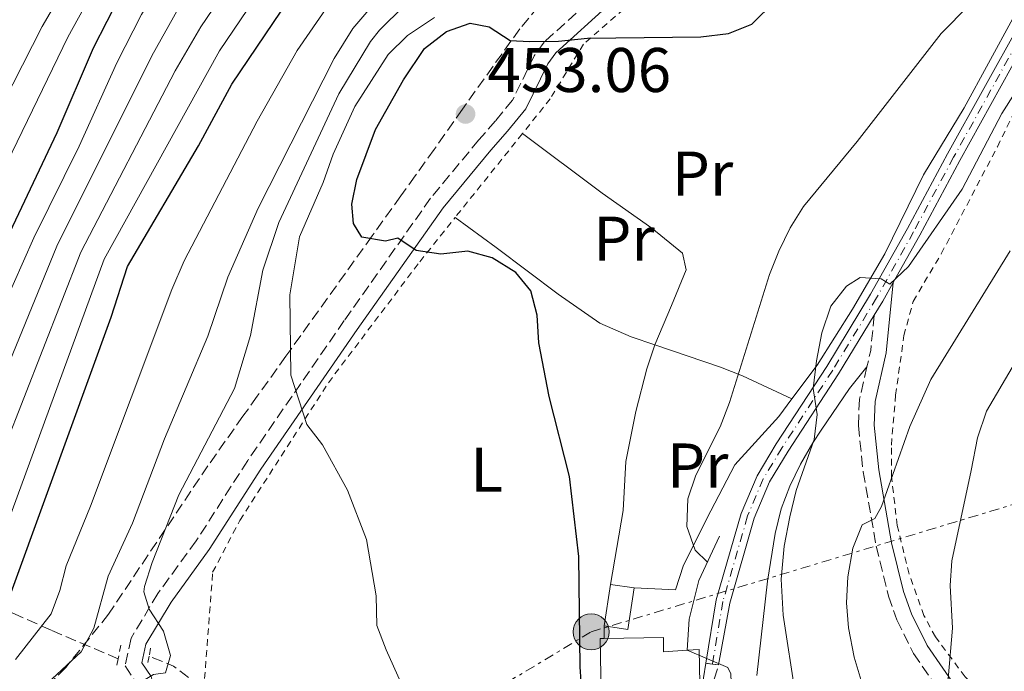
# Model space of a CAD drawing. Units: metres. Extents: x 599983 to 603408, y 4773120 to 4775484.
# Drawn here: x 600679 to 600836, y 4773710 to 4773814 of the extents above; entities that cross this region are included whole.
import ezdxf
from ezdxf.enums import TextEntityAlignment as Align

# ---------------------------------------------------------------- set-up
doc = ezdxf.new("R2010")
doc.units = ezdxf.units.M
doc.header["$MEASUREMENT"] = 0
for name, pattern in [('DGN Style 2', [1.7399219301090239, 1.043953158065414, -0.6959687720436097]), ('DGN Style 3', [2.435890702152634, 1.739921930109024, -0.6959687720436097]), ('DGN Style 4', [2.7856150101045474, 1.391937544087219, -0.6959687720436097, 0.001739921930109024, -0.6959687720436097]), ('DGN Style 5', [1.217945351076317, 0.5219765790327072, -0.6959687720436097]), ('DGN Style 7', [3.4798438602180486, 1.565929737098122, -0.6959687720436097, 0.5219765790327072, -0.6959687720436097])]:
    doc.linetypes.add(name, pattern=pattern)
for name, color, linetype, lineweight in [('Barranco lineal', 142, 'DGN Style 3', 13), ('Borda', 1, 'Continuous', 13), ('Camino', 7, 'DGN Style 3', 0), ('Cierre de vial', 7, 'DGN Style 5', 0), ('Cota de punto acotado terreno', 7, 'Continuous', 0), ('Curva de nivel directora', 30, 'Continuous', 30), ('Curva de nivel intermedia', 30, 'Continuous', 0), ('Edificio', 1, 'Continuous', 13), ('Eje pista sin pavimentar', 7, 'DGN Style 4', 0), ('Etiqueta de uso rústico', 92, 'Continuous', 0), ('Línea  de muro-pared o tapia', 1, 'Continuous', 13), ('Línea de cambio de uso (parcela vista)', 92, 'Continuous', 0), ('Línea de muro de contención', 1, 'Continuous', 13), ('Línea de pista sin pavimentar', 7, 'Continuous', 0), ('Línea eléctrica', 6, 'DGN Style 7', 0), ('Margen derecho', 7, 'Continuous', 0), ('Pista sin pavimentar', 9, 'Continuous', 0), ('Pontón-alcantarilla (pasos de agua)', 1, 'DGN Style 2', 0), ('Poste tendido eléctrico', 7, 'Continuous', 0), ('Punto acotado terreno (símbolo)', 7, 'Continuous', 0), ('Tela metálica o alambrada', 7, 'DGN Style 2', 0), ('Zona arbolada', 92, 'DGN Style 3', 0)]:
    doc.layers.add(name, color=color, linetype=linetype, lineweight=lineweight)
doc.styles.add('Style-Arial', font='arial.ttf')

# ---------------------------------------------------------------- blocks, each defined once
blk = doc.blocks.new('5PATER')
at = {"layer": 'Punto acotado terreno (símbolo)', "linetype": 'Continuous', "lineweight": 0}
h = blk.add_hatch(color=51, dxfattribs=at)
edge = h.paths.add_edge_path()
edge.add_ellipse((0, 0), major_axis=(-0.1095731443231308, -0.1110710700762829), ratio=0.9994222409660317, start_angle=0, end_angle=360)
blk = doc.blocks.new('5PELE')
at = {"layer": 'Pontón-alcantarilla (pasos de agua)', "linetype": 'Continuous', "lineweight": 0}
h = blk.add_hatch(color=9, dxfattribs=at)
edge = h.paths.add_edge_path()
edge.add_arc((-2.000000476837158e-05, 0), 0.2850000000000001, 0, 360)
at = {"layer": 'Pontón-alcantarilla (pasos de agua)', "color": 252, "linetype": 'Continuous', "lineweight": 0}
blk.add_circle((-2.000000476837158e-05, 0), 0.2850000000000001, dxfattribs=at)

msp = doc.modelspace()

# ---------------------------------------------------------------- linework, layer by layer
at = {"layer": 'Barranco lineal', "color": 142, "linetype": 'DGN Style 3', "lineweight": 13, "extrusion": (-0.3278127684155767, -0.2596628270240098, 0.9083578618174749), "elevation": -1436073.535597917, "flags": 128}
msp.add_lwpolyline([(-3369017.132877341, 3120347.021233011), (-3369020.001378336, 3120346.208212689), (-3369023.672572378, 3120343.960450623)], dxfattribs=at)
at = {"layer": 'Barranco lineal', "color": 142, "linetype": 'DGN Style 3', "lineweight": 13}
msp.add_polyline3d([(600694.9600000001, 4773712.33, 438.5800000000018), (600684.2999999998, 4773716.91, 431.2100000000065), (600678.5800000001, 4773719.41, 426.25), (600673.3399999999, 4773721.76, 420.6999999999971), (600658.3899999997, 4773728.600000001, 403.0399999999936), (600653.0099999999, 4773731, 397.6900000000023), (600641.6799999997, 4773736.279999999, 387.7400000000052), (600621.7999999998, 4773746.15, 370.6499999999942), (600612.4199999999, 4773750.560000001, 362.2799999999988), (600603.9600000001, 4773753.82, 354.3300000000018), (600581.4100000003, 4773761.189999999, 332.5500000000029), (600572.9800000006, 4773764.58, 324.75), (600564.5999999996, 4773768.930000001, 317.4600000000065), (600545.8700000001, 4773780.99, 302.8300000000018)], dxfattribs=at)
at = {"layer": 'Borda', "color": 1, "linetype": 'Continuous', "lineweight": 13}
msp.add_polyline3d([(600781.5700000003, 4773715.75, 457.3899999999995), (600781.6100000005, 4773713.470000001, 457.3899999999995), (600785.3600000005, 4773713.689999999, 455.3699999999953), (600787.2400000002, 4773713.810000001, 455.3699999999953), (600787.3600000005, 4773708.439999999, 455.2100000000065), (600781.7000000002, 4773708.369999999, 455.7100000000065), (600781.9600000001, 4773695.24, 457.3899999999995), (600774.3200000003, 4773695.09, 457.2599999999948), (600774.3600000005, 4773692.060000001, 451.4700000000012), (600771.9000000004, 4773692.029999999, 451.3800000000047), (600771.9100000003, 4773695.039999999, 451.4700000000012), (600771.5099999999, 4773715.560000001, 457.2200000000012), (600772.1500000004, 4773715.57, 457.2299999999959)], close=True, dxfattribs=at)
at = {"layer": 'Borda', "color": 23, "linetype": 'Continuous', "lineweight": 0}
for points in [[(600771.9000000004, 4773692.029999999, 451.3800000000047), (600771.9100000003, 4773695.039999999, 457.2200000000012), (600771.5099999999, 4773715.560000001, 457.2200000000012), (600772.1500000004, 4773715.57, 457.2299999999959)], [(600772.1500000004, 4773715.57, 457.2299999999959), (600781.5700000003, 4773715.75, 457.3899999999995), (600781.6100000005, 4773713.470000001, 455.3699999999953), (600785.3600000005, 4773713.689999999, 455.3699999999953)], [(600785.3600000005, 4773713.689999999, 455.3699999999953), (600787.2400000002, 4773713.810000001, 455.3699999999953), (600787.3600000005, 4773708.439999999, 455.2100000000065), (600781.7000000002, 4773708.369999999, 457.3899999999995), (600781.9600000001, 4773695.24, 457.3899999999995), (600774.3200000003, 4773695.09, 451.5500000000029), (600774.3600000005, 4773692.060000001, 451.4700000000012), (600771.9000000004, 4773692.029999999, 451.3800000000047)]]:
    msp.add_polyline3d(points, dxfattribs=at)
at = {"layer": 'Camino', "color": 7, "linetype": 'DGN Style 3', "lineweight": 0, "extrusion": (-0.4049303328418947, 0.1890585944624633, 0.8945883262173895), "elevation": 659644.9201062992, "flags": 128}
msp.add_lwpolyline([(-4579710.661529569, -1319450.218778282), (-4579705.350431958, -1319448.137734749), (-4579702.731666186, -1319447.511184008)], dxfattribs=at)
at = {"layer": 'Camino', "color": 7, "linetype": 'DGN Style 3', "lineweight": 0}
for points in [[(600771.3500000006, 4773818.26, 447.3000000000029), (600762.629999999, 4773810.37, 450.1999999999972), (600761.0500000009, 4773808.210000001, 450.8099999999979), (600757.6099999987, 4773801.150000002, 452.5599999999976), (600754.8999999975, 4773797.84, 452.9700000000012), (600752.2600000021, 4773794.830000001, 452.8200000000069), (600744.5799999976, 4773785.560000001, 451.0399999999937), (600730.8799999983, 4773766.100000001, 446.8500000000058), (600715.5300000014, 4773743.869999999, 443.8099999999978), (600707.3700000008, 4773731.11, 442.2899999999937), (600701.260000002, 4773722.720000002, 439.8800000000047), (600697.0100000007, 4773715.630000002, 439.6000000000058), (600696.0499999997, 4773711.199999999, 439.6000000000058), (600697.879999998, 4773708.480000001, 439.7700000000041), (600698.1099999984, 4773707.580000001, 439.9299999999931), (600697.7600000018, 4773707.060000002, 440.4400000000023), (600695.3000000009, 4773705.640000001, 440.4400000000023), (600689.1899999998, 4773704.220000001, 440.5399999999937), (600685.2800000005, 4773702.640000001, 440.6100000000007), (600666.3199999996, 4773687.67, 440.949999999997)], [(600813.9100000008, 4773758.76, 461.1900000000023), (600812.7199999995, 4773753.59, 461.7400000000054), (600812.5499999995, 4773749.430000001, 462.5500000000029), (600813.3099999973, 4773742.060000001, 463.8500000000058), (600815.3799999993, 4773730.27, 465.3800000000048), (600817.3399999995, 4773722.310000001, 466.9400000000024), (600818.6700000018, 4773718.510000001, 467.8300000000018), (600821.3200000003, 4773713.190000001, 469.2400000000052), (600826.4299999999, 4773705.770000001, 471.3300000000019), (600830.8599999979, 4773700.33, 472.8099999999976), (600834.7899999997, 4773696.430000002, 474.2400000000054)], [(600759.6600000006, 4773674.230000001, 445.429999999993), (600761.9499999996, 4773676.109999999, 445.429999999993), (600767.8900000006, 4773680.850000001, 446.6000000000058), (600771.1799999987, 4773683.160000001, 447.5899999999967), (600772.8399999993, 4773684.33, 448.1100000000006), (600782.8299999983, 4773689.000000002, 450.2899999999937), (600784.8500000011, 4773693.160000001, 450.7899999999936), (600786.8400000005, 4773698.390000002, 452.300000000003), (600788.2699999987, 4773704.42, 453.1399999999995), (600790.3399999985, 4773711.369999999, 454.979999999996)]]:
    msp.add_polyline3d(points, dxfattribs=at)
at = {"layer": 'Cierre de vial', "color": 7, "linetype": 'DGN Style 5', "lineweight": 0, "extrusion": (-0.1588704820928691, 0.01985881007222027, 0.9870996897892811), "elevation": -198.514347775621, "flags": 128}
msp.add_lwpolyline([(-4811367.051388061, 4063.557953864802), (-4811367.051388062, 4064.619744808297)], dxfattribs=at)
at = {"layer": 'Cierre de vial', "color": 7, "linetype": 'DGN Style 5', "lineweight": 0, "extrusion": (-0.1603280319590446, 0.01983439587722856, 0.9868644886246162), "elevation": -1190.848110963503, "flags": 128}
msp.add_lwpolyline([(-4811358.045243974, 10089.89946000837), (-4811358.045243974, 10090.8898639644)], dxfattribs=at)
at = {"layer": 'Curva de nivel directora', "color": 30, "linetype": 'Continuous', "lineweight": 30, "flags": 128}
for points, elevation in [([(600669.2499999999, 4773762.310000001), (600685.2800000005, 4773795.990000002), (600691.0099999993, 4773809.490000002), (600695.3599999989, 4773818.000000001), (600700.7300000001, 4773827.300000002), (600702.99, 4773830.600000001), (600709.159999999, 4773837.67), (600713.0599999994, 4773842.830000001), (600721.2899999993, 4773852.600000001), (600727.579999999, 4773858.830000001), (600736.6799999987, 4773868.830000001), (600743.7899999986, 4773874.590000001), (600760.5599999991, 4773885.460000001), (600772.6600000004, 4773890.810000001), (600784.4299999987, 4773898.430000001), (600795.77, 4773904.720000002), (600803.8300000001, 4773910.760000001)], 400), ([(600677.5099999988, 4773721.730000001), (600683.9299999982, 4773739.34), (600693.8599999992, 4773766.650000002), (600696.4400000008, 4773774.720000001), (600707.7199999995, 4773793.890000002), (600712.999999999, 4773803.710000001), (600726.1599999998, 4773823.210000001), (600729.1900000006, 4773826.760000001), (600732.0699999996, 4773829.53), (600739.2199999999, 4773835.33), (600750.0499999993, 4773844.82), (600753.3199999994, 4773847.279999999), (600760.51, 4773851.54), (600767.7000000007, 4773856.910000001), (600771.6199999988, 4773859.369999999), (600783.6100000006, 4773864.330000003), (600793.4499999998, 4773870.410000001), (600806.4400000008, 4773876.880000002), (600813.5300000008, 4773880.99), (600817.6799999992, 4773883.02), (600822.2799999992, 4773884.609999999), (600830.089999999, 4773889.33), (600836.419999999, 4773895.34)], 425), ([(600768.6900000008, 4773706.420000001), (600768.36, 4773711.070000002), (600768.1299999999, 4773728.600000001), (600766.659999999, 4773741.330000003), (600763.4200000003, 4773754.03), (600761.7799999996, 4773762.580000003), (600761.5000000002, 4773766.970000002), (600760.49, 4773770.830000003), (600758.1200000006, 4773773.730000001), (600754.3599999989, 4773776.100000001), (600750.4800000007, 4773777.130000001), (600746.2199999982, 4773776.660000001), (600742.2699999987, 4773777.270000001), (600739.3799999986, 4773779.210000002), (600737.4099999995, 4773778.750000001), (600733.6599999988, 4773779.360000002), (600732.3199999998, 4773781.54), (600732.0599999984, 4773784.609999999), (600732.8699999999, 4773788.53), (600735.8600000005, 4773796.480000001), (600740.2799999993, 4773804.380000002), (600743.6099999998, 4773809.359999999), (600747.0999999989, 4773812.039999999), (600750.8699999996, 4773813.390000002), (600753.9000000006, 4773812.790000001), (600757.2199999999, 4773810.630000002), (600760.2999999999, 4773810.45), (600764.9099999989, 4773810.510000001), (600769.52, 4773811.010000002), (600787.5299999989, 4773811.230000001), (600791.9199999988, 4773811.730000001), (600795.6499999993, 4773813.230000001), (600799.3300000007, 4773816.87)], 450)]:
    msp.add_lwpolyline(points, dxfattribs=dict(at, elevation=elevation))
at = {"layer": 'Curva de nivel intermedia', "color": 30, "linetype": 'Continuous', "lineweight": 0, "flags": 128}
for points, elevation in [([(600659.490000001, 4773766.929999999), (600682.8900000011, 4773812.849999999), (600690.2000000002, 4773825.390000001), (600695.4600000017, 4773833.470000001), (600709.5600000012, 4773850.09), (600715.3200000013, 4773856.48), (600723.0199999993, 4773863.71), (600732.0800000008, 4773872.880000001), (600739.9400000018, 4773879.509999999), (600756.6800000012, 4773891.399999999), (600767.8300000002, 4773897.619999998), (600782.6600000006, 4773907.619999998), (600793.2900000013, 4773914.300000002)], 390.0000000000002), ([(600664.3700000005, 4773764.619999998), (600686.9500000002, 4773811.17), (600691.7699999993, 4773819.970000001), (600699.2200000014, 4773832.039999997), (600715.4000000019, 4773851.249999999), (600718.0400000016, 4773854.26), (600725.3000000014, 4773861.27), (600734.3800000007, 4773870.859999998), (600741.8600000018, 4773877.05), (600758.6200000013, 4773888.429999999), (600769.7200000011, 4773893.91), (600781.8700000016, 4773901.920000001), (600792.8799999999, 4773908.390000001), (600799.3200000017, 4773913.119999999)], 395.0000000000002), ([(600673.280000002, 4773760.720000001), (600681.5600000012, 4773779.24), (600688.7300000016, 4773793.81), (600694.7300000008, 4773807.07), (600698.6700000014, 4773814.749999999), (600706.7800000008, 4773827.869999999), (600716.2900000014, 4773839.619999999), (600723.6400000007, 4773848.06), (600731.1100000007, 4773855.179999999), (600740.0100000012, 4773864.52), (600743.0199999998, 4773867.15), (600746.2899999998, 4773869.470000001), (600760.5400000013, 4773879.079999999), (600774.850000001, 4773885.519999999), (600786.9500000001, 4773893.179999999), (600797.9400000003, 4773899.140000001), (600806.5999999995, 4773905.210000001), (600814.4299999992, 4773909.980000001), (600819.2100000003, 4773913.49)], 405.0000000000002), ([(600676.9200000009, 4773746.01), (600688.9999999999, 4773776.980000001), (600704.0100000014, 4773805.789999999), (600708.0800000017, 4773812.8), (600717.940000001, 4773827.369999998), (600726.5300000008, 4773837.3), (600746.6600000008, 4773855.9), (600764.0900000008, 4773868.050000001), (600767.2000000001, 4773869.81), (600779.2300000018, 4773874.92), (600791.9900000002, 4773882.689999999), (600803.9200000018, 4773889.02), (600812.1400000005, 4773894.109999998), (600816.2300000008, 4773895.949999998), (600819.6999999998, 4773897.929999999), (600825.3800000016, 4773902.15), (600830.5300000015, 4773907.34), (600832.3100000008, 4773909.609999999), (600834.3, 4773913.060000001)], 415.0000000000002), ([(600672.7300000022, 4773747.470000001), (600685.2100000012, 4773777.949999998), (600700.2899999998, 4773808.210000001), (600704.5099999999, 4773815.689999999), (600710.5700000017, 4773825.149999999), (600718.8799999999, 4773835.659999998), (600726.5199999996, 4773844.069999999), (600734.64, 4773851.54), (600743.3400000016, 4773860.21), (600746.4500000007, 4773862.720000001), (600760.6500000008, 4773872.460000001), (600764.9800000003, 4773875.020000001), (600777.0400000014, 4773880.219999999), (600789.4700000013, 4773887.929999999), (600800.930000001, 4773894.08), (600809.370000001, 4773899.660000001), (600813.2100000011, 4773901.61), (600818.3499999997, 4773904.819999999), (600823.5199999998, 4773908.949999998), (600826.2900000013, 4773911.8)], 410), ([(600673.7300000014, 4773724.060000001), (600692.7200000014, 4773775.850000001), (600711.0600000012, 4773808.990000002), (600722.0500000014, 4773825.29), (600728.7200000013, 4773832.869999999), (600749.6900000017, 4773851.380000001), (600767.5500000007, 4773863.609999999), (600781.4200000003, 4773869.630000001), (600789.9699999997, 4773874.92), (600803.4400000012, 4773881.970000001), (600814.1200000008, 4773888.149999999), (600819.2500000006, 4773890.279999999), (600822.770000001, 4773892.180000001), (600826.0900000002, 4773894.429999998), (600829.2500000007, 4773897.059999999), (600834.7800000006, 4773902.849999998), (600839.0300000019, 4773909.06)], 420), ([(600678.6399999998, 4773712.240000002), (600684.3100000004, 4773719.470000001), (600685.7099999996, 4773723.199999998), (600686.6999999998, 4773727.099999998), (600690.5700000012, 4773736.619999998), (600703.4700000006, 4773771.070000002), (600705.4400000018, 4773775.590000001), (600717.0600000003, 4773797.819999999), (600723.3700000002, 4773809.050000001), (600730.4900000015, 4773819.390000001), (600736.1900000012, 4773825.660000001), (600748.5000000005, 4773836.430000001), (600755.6600000019, 4773842.189999999), (600774.4400000018, 4773854.640000001), (600779.0599999998, 4773857.069999999), (600785.0299999999, 4773859.600000001), (600795.8400000016, 4773865.539999999), (600815.3800000014, 4773874.059999999), (600827.3500000008, 4773878.319999999), (600830.3500000006, 4773879.759999999), (600833.7200000011, 4773881.929999999), (600842.2300000006, 4773890.349999999)], 430.0000000000001), ([(600661.7700000008, 4773693.269999999), (600682.1400000001, 4773706.999999999), (600689.0700000013, 4773713.460000001), (600691.1100000021, 4773717.21), (600693.3600000007, 4773725.48), (600697.2099999997, 4773733.899999999), (600702.2900000003, 4773747.329999999), (600709.2200000016, 4773763.619999999), (600712.3999999999, 4773773), (600717.1900000023, 4773783.999999999), (600729.2700000011, 4773807.75), (600732.2300000006, 4773812.520000001), (600737.5999999995, 4773818.819999998), (600741.7099999998, 4773823.07), (600751.7500000005, 4773832.259999999), (600766.9900000021, 4773843.71), (600782.8000000014, 4773853.25), (600786.4600000004, 4773854.859999998), (600794.5300000017, 4773859.159999999), (600803.5500000007, 4773862.850000001), (600817.2300000022, 4773867.140000002), (600829.8099999996, 4773870.349999999), (600835.0100000009, 4773872.850000001), (600838.1800000003, 4773875.279999999)], 435), ([(600788.5700000004, 4773727.710000001), (600786.6300000004, 4773729.609999998), (600785.2900000014, 4773733.380000001), (600785.4300000002, 4773737.76), (600786.7100000008, 4773741.550000001), (600790.5799999998, 4773749.230000001), (600792.1, 4773753.08), (600798.440000001, 4773773.42), (600799.9000000006, 4773777.140000001), (600801.7100000011, 4773780.869999997), (600803.8300000001, 4773784.259999999), (600812.3799999997, 4773794.599999999), (600825.6900000002, 4773811.730000001), (600839.1200000013, 4773825.350000001)], 455.0000000000002), ([(600666.7599999999, 4773690.449999998), (600685.8200000015, 4773703.32), (600689.6500000004, 4773704.739999999), (600694.0300000012, 4773705.899999999), (600700.5700000013, 4773709.82), (600702.4900000015, 4773710.12), (600703.2500000015, 4773712.86), (600702.1300000015, 4773716.710000001), (600699.8899999997, 4773720.25), (600699.0300000013, 4773722.99), (600699.160000001, 4773723.819999999), (600700.3400000011, 4773727.67), (600704.6000000014, 4773738.429999998), (600713.4600000016, 4773755.3), (600715.9900000019, 4773763.710000001), (600717.940000001, 4773774.12), (600720.4700000011, 4773781.71), (600730.0100000009, 4773802.16), (600735.0300000012, 4773810.449999998), (600736.4500000007, 4773812.279999998), (600740.3799999999, 4773816.140000001)], 440.0000000000001), ([(600745.2100000002, 4773814.310000001), (600740.9299999998, 4773811.439999999), (600737.8300000018, 4773808.380000001), (600732.5600000012, 4773800.130000001), (600729.1100000001, 4773792.58), (600727.5299999999, 4773788.060000001), (600723.7600000014, 4773779.42), (600722.2300000002, 4773770.219999999), (600722.38, 4773757.439999999), (600724.9200000014, 4773749.58), (600727.4100000014, 4773746.34), (600731.4000000012, 4773739.15), (600734.4299999999, 4773731.279999998), (600735.9299999997, 4773722.33), (600736.0300000003, 4773717.63), (600737.5500000002, 4773713.75), (600748.2200000009, 4773689.930000001)], 445), ([(600802.5500000014, 4773706.55), (600800.6200000005, 4773719.26), (600800.2699999994, 4773725.02), (600800.75, 4773730.240000002), (600801.6399999995, 4773734.890000001), (600802.6600000011, 4773739.11), (600805.530000001, 4773747.21), (600805.9800000002, 4773751.180000001), (600805.3800000013, 4773755.289999999), (600805.8799999997, 4773759.689999999), (600806.7200000001, 4773764.16), (600808.1900000009, 4773768.42), (600810.6699999997, 4773771.560000001), (600812.8500000013, 4773772.96), (600816.1500000004, 4773772.73), (600817.5300000017, 4773771.92), (600820.5200000001, 4773774.71), (600829.0400000006, 4773787.019999999), (600835.3300000004, 4773798.999999999), (600837.4699999995, 4773802.380000001)], 460), ([(600837.6700000007, 4773655.480000001), (600834.5300000003, 4773658.710000001), (600831.4400000012, 4773662.880000002), (600825.2300000018, 4773674.63), (600820.1800000004, 4773685.510000001), (600819.0000000002, 4773691.009999999), (600814.4500000017, 4773704.13), (600811.87, 4773712.619999998), (600810.9800000003, 4773717.270000001), (600810.6600000008, 4773721.26), (600810.8700000008, 4773725.38), (600811.650000001, 4773729.91), (600813.1500000008, 4773733.619999998), (600815.1600000003, 4773734.630000001), (600816.2400000021, 4773736.56), (600820.7500000005, 4773749.249999999), (600824.0700000018, 4773756.73), (600836.6800000005, 4773777.180000001)], 465.0000000000001), ([(600835.7400000017, 4773667.709999999), (600833.3099999998, 4773670.890000001), (600830.7100000003, 4773675.42), (600827.1699999998, 4773684.009999998), (600825.9600000005, 4773687.819999999), (600824.7400000001, 4773696.869999999), (600823.0000000012, 4773704.440000001), (600825.1600000004, 4773707.86), (600826.8200000012, 4773709.13), (600827.5099999995, 4773717.220000001), (600827.1200000006, 4773723.970000001), (600827.3799999999, 4773727.930000001), (600830.4900000013, 4773742.25), (600831.4800000016, 4773747.470000001), (600832.8899999997, 4773751.689999999), (600837.0100000014, 4773758.67)], 470), ([(600846.0000000012, 4773618.73), (600826.1399999994, 4773639.79), (600823.1399999998, 4773642.430000001), (600817.5099999993, 4773649.01), (600811.1300000001, 4773654.699999998), (600808.8900000005, 4773658.009999999), (600806.6599999998, 4773662.01), (600796.1800000012, 4773685.819999998), (600795.550000001, 4773692.130000001), (600792.4800000021, 4773704.539999999), (600792.3099999999, 4773709.939999999), (600791.8099999992, 4773710.96), (600785.3600000007, 4773713.689999999)], 455.0000000000001)]:
    msp.add_lwpolyline(points, dxfattribs=dict(at, elevation=elevation))
at = {"layer": 'Edificio', "color": 51, "linetype": 'Continuous', "lineweight": 13, "extrusion": (-0.01147969700799473, -0.07553640631260533, 0.9970769618630156), "elevation": -367034.7866866709, "flags": 128}
msp.add_lwpolyline([(-123301.0146069831, 4795767.851759033), (-123301.0146069829, 4795774.526824576)], dxfattribs=at)
at = {"layer": 'Edificio', "color": 51, "linetype": 'Continuous', "lineweight": 13, "extrusion": (-0.2130502278250252, 0.03207207730863747, 0.9765147117585141), "elevation": 25550.94177633214, "flags": 128}
msp.add_lwpolyline([(-4809967.72055825, -113704.2811100223), (-4809967.72055825, -113700.4287211532)], dxfattribs=at)
at = {"layer": 'Edificio', "color": 51, "linetype": 'Continuous', "lineweight": 13, "extrusion": (-0.2252458858057352, -0.04008284513095992, 0.9734770960088364), "elevation": -326224.9632154901, "flags": 128}
msp.add_lwpolyline([(-4594632.906222401, 1390070.444748288), (-4594626.601442289, 1390068.259285467), (-4594627.806273554, 1390064.587707929)], dxfattribs=at)
at = {"layer": 'Edificio', "color": 1, "linetype": 'Continuous', "lineweight": 13}
msp.add_polyline3d([(600776.9100000003, 4773723.600000001, 454.0299999999989), (600775.9199999999, 4773717.02, 453.5299999999989), (600772.1900000004, 4773717.58, 452.6900000000023), (600773.1900000004, 4773724.16, 453.1999999999971)], close=True, dxfattribs=at)
at = {"layer": 'Eje pista sin pavimentar', "color": 7, "linetype": 'DGN Style 4', "lineweight": 0}
msp.add_polyline3d([(600839.2100000007, 4773812.850000001, 456.729999999996), (600827.6799999995, 4773792.07, 459.3200000000071), (600821.329999997, 4773780.230000001, 459.9600000000065), (600815.4499999986, 4773769.730000002, 460.0800000000018), (600808.4699999981, 4773758.220000001, 459.580000000002), (600800.4400000015, 4773745.910000003, 458.9100000000035), (600797.4499999986, 4773740.949999999, 458.1100000000007), (600794.9600000009, 4773735.050000001, 457.3500000000058), (600791.0300000014, 4773721.460000001, 456.050000000003), (600789.3700000007, 4773711.49, 454.8200000000071)], dxfattribs=at)
at = {"layer": 'Línea  de muro-pared o tapia', "color": 1, "linetype": 'Continuous', "lineweight": 13}
for points in [[(600850.8700000001, 4773857.99, 446.0200000000041), (600858.4199999999, 4773854.869999999, 450.5500000000029), (600860.4500000002, 4773853.82, 451.5500000000029), (600856.3799999999, 4773846.66, 452.5599999999977), (600850.4400000004, 4773839.210000001, 453.2299999999959), (600845.4400000004, 4773831.51, 454.3999999999942), (600840.9900000002, 4773822.600000001, 456.25), (600837.0700000003, 4773814.109999999, 457.0800000000018), (600829.3399999999, 4773799.930000001, 458.429999999993), (600822.9000000004, 4773789.25, 459.6000000000058), (600816.7599999999, 4773776.710000001, 459.929999999993), (600811.6399999997, 4773767.930000001, 459.6000000000058), (600805.9800000006, 4773759.01, 459.429999999993), (600801.9800000006, 4773753.65, 458.9900000000052)], [(600801.9800000006, 4773753.65, 458.9900000000052), (600799.9199999999, 4773750.880000001, 458.7599999999948), (600792.9100000003, 4773743.15, 457.9199999999983), (600789.1100000005, 4773735.859999999, 456.25), (600784.79, 4773727.230000001, 455.070000000007), (600783.5, 4773723.32, 454.570000000007), (600776.9100000003, 4773723.600000001, 453.5599999999977)]]:
    msp.add_polyline3d(points, dxfattribs=at)
at = {"layer": 'Línea de cambio de uso (parcela vista)', "color": 92, "linetype": 'Continuous', "lineweight": 0, "extrusion": (-0.004068823103120517, -0.2044583609318059, 0.9788668057113975), "elevation": -978029.5073158321, "flags": 128}
msp.add_lwpolyline([(505672.7143535761, 4683701.565001142), (505672.7143535761, 4683699.511199788)], dxfattribs=at)
at = {"layer": 'Línea de cambio de uso (parcela vista)', "color": 92, "linetype": 'Continuous', "lineweight": 0}
for points in [[(600759.1699999999, 4773795.82, 451.5200000000041), (600771.8700000001, 4773786.34, 450.7100000000065), (600779.7400000002, 4773780.800000001, 451.179999999993), (600784.6100000005, 4773776.83, 452.1900000000023), (600785.1799999997, 4773774.16, 452.5200000000041), (600782.8399999999, 4773768.5, 452.5200000000041), (600780.2199999997, 4773762.25, 451.8500000000058)], [(600780.2199999997, 4773762.25, 452.1900000000023), (600776.4699999997, 4773763.52, 451.4100000000035), (600771.4900000002, 4773765.710000001, 450.6999999999971), (600764.8600000005, 4773770.33, 450.1900000000023), (600755.0099999999, 4773777.730000001, 450.5099999999948), (600748.4800000006, 4773782.480000001, 450.179999999993)], [(600780.2199999997, 4773762.25, 451.8500000000058), (600778.9500000002, 4773758.460000001, 451.6000000000058), (600777.1699999999, 4773751.630000001, 451.5899999999965), (600775.6200000001, 4773743.689999999, 451.8500000000058), (600775.1799999997, 4773735.9, 451.8500000000058), (600773.1900000004, 4773724.16, 451.5200000000041)], [(600801.9800000006, 4773753.65, 458.8899999999995), (600794.1600000003, 4773757.300000001, 455.5399999999936), (600790.6200000001, 4773758.710000001, 454.3500000000058), (600780.2199999997, 4773762.25, 452.1900000000023)], [(600796.4000000004, 4773709.699999999, 457.8699999999953), (600798.0999999996, 4773724.67, 458.7100000000065), (600799.3399999999, 4773732.26, 458.8699999999953), (600800.29, 4773736.17, 458.8699999999953), (600801.6500000004, 4773739.800000001, 458.8699999999953), (600803.3799999999, 4773743.300000001, 459.6100000000006), (600805.3200000003, 4773746.66, 460.8099999999977), (600806.6399999997, 4773748.710000001, 461.2200000000012), (600811.1500000004, 4773755.32, 460.820000000007), (600813.9100000003, 4773758.76, 461.1900000000023)]]:
    msp.add_polyline3d(points, dxfattribs=at)
at = {"layer": 'Línea de muro de contención', "color": 1, "linetype": 'Continuous', "lineweight": 13, "extrusion": (-0.06689778194373099, -0.06396540612117284, 0.9957073433448016), "elevation": -345090.4568056401, "flags": 128}
msp.add_lwpolyline([(-3035111.529883768, 3717321.022436196), (-3035108.708985708, 3717313.783690855), (-3035105.299314682, 3717308.36964964), (-3035101.964116992, 3717304.708248934)], dxfattribs=at)
at = {"layer": 'Línea de pista sin pavimentar', "color": 7, "linetype": 'Continuous', "lineweight": 0, "extrusion": (-0.707184919445274, 0.4024883532194631, 0.5812853131052479), "elevation": 1496765.629147632, "flags": 128}
msp.add_lwpolyline([(-4446064.613186446, -1068683.824289619), (-4446061.219554068, -1068683.787420986), (-4446058.636029982, -1068683.91031643)], dxfattribs=at)
at = {"layer": 'Línea de pista sin pavimentar', "color": 7, "linetype": 'Continuous', "lineweight": 0}
for points in [[(600981.7899999984, 4773924.910000003, 455.3600000000006), (600978.0699999991, 4773909.42, 453.7100000000065), (600976.8199999996, 4773905.630000001, 453.449999999997), (600974.8099999981, 4773901.67, 453.2100000000065), (600972.9599999995, 4773899.400000001, 453.0899999999967), (600969.079999997, 4773896.609999999, 452.8600000000007), (600964.7899999977, 4773894.960000004, 452.5399999999936), (600961.9400000002, 4773894.760000002, 452.3699999999955), (600925.6999999988, 4773900.07, 450.3300000000018), (600917.9499999996, 4773899.980000001, 450.1900000000023), (600912.3099999978, 4773899.470000001, 449.8899999999995), (600908.1000000013, 4773898.74, 449.6699999999983), (600904.6400000012, 4773897.670000002, 449.5000000000001), (600900.6999999983, 4773895.480000001, 449.3200000000069), (600897.7999999993, 4773893.190000001, 449.1900000000024), (600895.2199999976, 4773890.500000001, 449.1900000000024), (600870.6799999998, 4773860.600000001, 450.5599999999977), (600863.6900000004, 4773851.01, 451.3600000000007), (600847.2899999986, 4773826.440000001, 454.8399999999967), (600840.1799999987, 4773812.33, 456.729999999996), (600828.6499999972, 4773791.540000001, 459.3200000000071), (600822.2999999993, 4773779.700000001, 459.9600000000065), (600818.0700000004, 4773772.140000002, 460.0500000000029)], [(600788.3299999969, 4773711.619999999, 454.6499999999942), (600789.9499999996, 4773721.7, 456.050000000003), (600793.9100000003, 4773735.42, 457.3500000000058), (600796.4699999974, 4773741.45, 458.1100000000007), (600799.5100000016, 4773746.500000002, 458.9100000000035), (600807.5300000014, 4773758.800000002, 459.580000000002), (600814.4999999986, 4773770.290000001, 460.0800000000018), (600820.3599999992, 4773780.760000001, 459.9600000000065), (600826.7099999995, 4773792.600000001, 459.3200000000071), (600838.2299999995, 4773813.36, 456.729999999996), (600845.3700000008, 4773827.550000002, 454.8399999999967), (600861.8799999978, 4773852.279999999, 451.3600000000007), (600868.9299999997, 4773861.949999999, 450.5599999999977), (600893.5599999991, 4773891.970000002, 449.1900000000024), (600896.3099999984, 4773894.830000001, 449.1900000000024), (600899.4800000001, 4773897.330000003, 449.3200000000069), (600903.7699999994, 4773899.710000002, 449.5000000000001), (600907.5799999982, 4773900.890000001, 449.6699999999983), (600912.0199999996, 4773901.660000001, 449.8899999999995), (600917.8399999999, 4773902.190000001, 450.1900000000023), (600925.2600000007, 4773902.28, 450.3200000000071)], [(600815.0700000008, 4773766.970000002, 459.9799999999959), (600809.3999999979, 4773757.630000001, 459.580000000002), (600801.379999998, 4773745.33, 458.9100000000035), (600798.440000001, 4773740.449999999, 458.1100000000007), (600796.0000000002, 4773734.680000001, 457.3500000000058), (600792.1099999987, 4773721.210000001, 456.050000000003), (600790.3399999985, 4773711.369999999, 454.979999999996)]]:
    msp.add_polyline3d(points, dxfattribs=at)
at = {"layer": 'Línea eléctrica', "color": 6, "linetype": 'DGN Style 7', "lineweight": 0}
msp.add_polyline3d([(600339.9699999979, 4773428.800000002, 328.0299999999988), (600388.8999999983, 4773434.730000001, 351.1999999999971), (600449.38, 4773465.020000001, 381.25), (600507.5300000005, 4773497.060000001, 410.4600000000065), (600554.9099999996, 4773589.490000002, 435.1999999999971), (600641.4899999994, 4773639.61, 449.2299999999959), (600723.9600000008, 4773688.84, 445.7400000000052), (600770.1000000016, 4773716.63, 450.429999999993), (600868.1700000025, 4773746.250000001, 488.6999999999971), (600941.4200000016, 4773767.8, 504.2100000000065), (601055.2800000017, 4773765.560000001, 504.4700000000012), (601176.5300000013, 4773762.750000001, 547.9900000000052)], dxfattribs=at)
at = {"layer": 'Margen derecho', "color": 7, "linetype": 'Continuous', "lineweight": 0}
for points in [[(600835.9400000006, 4773850.960000001, 445.2100000000065), (600823.6099999992, 4773846.01, 445.3099999999976), (600812.3099999981, 4773841.83, 444.6499999999943), (600803.7499999995, 4773839.350000001, 444.6499999999943), (600800.2399999981, 4773837.630000004, 444.550000000003), (600793.6800000002, 4773833.28, 444.2100000000066), (600787.1900000013, 4773828.160000003, 444.2700000000041), (600781.0699999991, 4773823.130000001, 445.1300000000047), (600772.9899999967, 4773816.380000004, 447.3000000000029), (600764.4899999986, 4773808.690000001, 450.1999999999972), (600763.199999999, 4773806.920000001, 450.8099999999979), (600759.7199999989, 4773799.790000001, 452.5599999999976), (600756.8099999985, 4773796.230000001, 452.9700000000012), (600754.170000001, 4773793.210000004, 452.8200000000069), (600746.5699999991, 4773784.040000002, 451.0399999999937), (600732.9300000002, 4773764.670000002, 446.8500000000058), (600717.6099999979, 4773742.490000002, 443.8099999999978), (600709.4299999994, 4773729.7, 442.2899999999937), (600703.3500000021, 4773721.340000001, 439.8800000000047), (600699.370000001, 4773714.690000001, 439.6000000000058), (600698.7199999985, 4773711.710000001, 439.6000000000058), (600700.1900000013, 4773709.520000001, 439.7700000000041), (600700.5699999991, 4773708.03, 440.050000000003), (600703.9399999998, 4773708.610000002, 440.8200000000071)], [(600818.0700000004, 4773772.140000002, 460.0500000000029), (600816.9799999996, 4773760.99, 460.9100000000034), (600815.2099999995, 4773753.260000001, 461.7400000000054), (600815.0599999975, 4773749.500000001, 462.5500000000029), (600815.7899999983, 4773742.4, 463.8500000000058), (600817.8200000002, 4773730.790000001, 465.3800000000048), (600819.7399999979, 4773723.020000001, 466.9400000000024), (600820.9800000006, 4773719.490000002, 467.8300000000018), (600823.4699999985, 4773714.460000001, 469.2400000000052), (600828.4400000017, 4773707.27, 471.3300000000019), (600832.7100000008, 4773702.010000001, 472.8099999999976), (600841.589999999, 4773693.220000002, 475.9900000000054)], [(600758.6099999979, 4773674.770000001, 445.429999999993), (600761.27, 4773676.949999999, 445.429999999993), (600767.2499999991, 4773681.720000002, 446.6000000000058), (600770.5599999971, 4773684.050000001, 447.5899999999967), (600772.3000000005, 4773685.270000001, 448.1100000000006), (600782.0300000003, 4773689.810000001, 450.2899999999937), (600783.8599999987, 4773693.590000001, 450.7899999999936), (600785.8099999977, 4773698.710000001, 452.300000000003), (600787.2100000015, 4773704.630000004, 453.1399999999995), (600788.3299999969, 4773711.619999999, 454.6499999999942)]]:
    msp.add_polyline3d(points, dxfattribs=at)
at = {"layer": 'Pista sin pavimentar', "color": 9, "linetype": 'Continuous', "lineweight": 0}
msp.add_polyline3d([(600840.1799999991, 4773812.329999999, 456.7299999999959), (600828.6499999978, 4773791.54, 459.320000000007), (600822.2999999998, 4773779.7, 459.9600000000065), (600818.0700000009, 4773772.140000001, 460.0500000000029), (600816.4100000003, 4773769.180000001, 460.0800000000018), (600815.0700000012, 4773766.970000001, 459.9799999999959), (600809.3999999984, 4773757.63, 459.5800000000018), (600801.3799999985, 4773745.33, 458.9100000000035), (600798.4400000015, 4773740.449999998, 458.1100000000006), (600796.0000000007, 4773734.680000001, 457.3500000000058), (600792.1099999992, 4773721.21, 456.0500000000029), (600790.339999999, 4773711.369999998, 454.9799999999959), (600789.3700000012, 4773711.489999999, 454.820000000007), (600788.3299999973, 4773711.619999999, 454.6499999999942), (600789.9500000001, 4773721.699999999, 456.0500000000029), (600793.9100000008, 4773735.42, 457.3500000000058), (600796.4699999979, 4773741.449999999, 458.1100000000006), (600799.5100000021, 4773746.500000001, 458.9100000000035), (600807.530000002, 4773758.800000002, 459.5800000000018), (600814.4999999991, 4773770.29, 460.0800000000018), (600820.3599999996, 4773780.76, 459.9600000000065), (600826.7099999998, 4773792.600000001, 459.320000000007), (600838.23, 4773813.359999999, 456.7299999999959)], dxfattribs=at)
at = {"layer": 'Pontón-alcantarilla (pasos de agua)', "color": 1, "linetype": 'DGN Style 2', "lineweight": 0, "elevation": 439.2100000000065, "flags": 128}
for points in [[(600695.3899999997, 4773714.5), (600694.9600000001, 4773712.33)], [(600694.9600000001, 4773712.33), (600694.6299999999, 4773710.730000001)]]:
    msp.add_lwpolyline(points, dxfattribs=at)
at = {"layer": 'Pontón-alcantarilla (pasos de agua)', "color": 1, "linetype": 'DGN Style 2', "lineweight": 0, "extrusion": (0.01090393071475109, 0.06195415186892766, 0.9980194323564896), "elevation": 302739.8953336084, "flags": 128}
msp.add_lwpolyline([(235848.610802101, -4796030.684271388), (235848.6108021011, -4796029.412540284)], dxfattribs=at)
at = {"layer": 'Pontón-alcantarilla (pasos de agua)', "color": 1, "linetype": 'DGN Style 2', "lineweight": 0, "extrusion": (0.009892646033246542, 0.0554694794868826, 0.9984113743342047), "elevation": 271176.6256363628, "flags": 128}
msp.add_lwpolyline([(246769.196838893, -4797368.272146234), (246769.196838893, -4797366.674835996)], dxfattribs=at)
at = {"layer": 'Tela metálica o alambrada', "color": 7, "linetype": 'DGN Style 2', "lineweight": 0, "extrusion": (-0.04160942222152612, -0.05192419947924454, 0.9977838109985702), "elevation": -272422.1891754767, "flags": 128}
msp.add_lwpolyline([(-2516425.219089482, 4091873.480801715), (-2516425.219089482, 4091856.348046537)], dxfattribs=at)
at = {"layer": 'Tela metálica o alambrada', "color": 7, "linetype": 'DGN Style 2', "lineweight": 0}
for points in [[(600850.8700000001, 4773857.99, 446.0200000000041), (600840.7699999996, 4773850.890000001, 446.0200000000041), (600825.5599999996, 4773844.800000001, 447.0299999999989), (600813.8099999996, 4773840.9, 446.3600000000006), (600803.3899999997, 4773837.279999999, 446.3600000000006), (600794.6200000001, 4773831.27, 446.3600000000006), (600777.8899999997, 4773817.92, 449.3699999999953), (600768.8700000001, 4773810.029999999, 450.7100000000065), (600763.6100000005, 4773801.380000001, 452.0599999999977), (600759.1699999999, 4773795.82, 451.5800000000018)], [(600836.54, 4773704.99, 475.2599999999948), (600833.5599999996, 4773705.289999999, 473.8399999999965), (600829.5099999999, 4773709.460000001, 472.25), (600824.79, 4773715.83, 470.4799999999959), (600822.9600000001, 4773719.220000001, 469.7599999999948), (600820.6100000005, 4773725.82, 468.4799999999959), (600818.7300000006, 4773733.539999999, 466.9799999999959), (600817.7999999998, 4773741.33, 465.6100000000006), (600817.79, 4773746.32, 464.8699999999953), (600818.4600000001, 4773754.25, 464.1600000000035), (600819.79, 4773763.710000001, 463.7400000000052), (600821.2599999999, 4773769.16, 463.5299999999989), (600825.7199999997, 4773776.720000001, 462.5299999999989), (600834.6299999999, 4773793.730000001, 461.179999999993), (600843.3899999997, 4773811.689999999, 459.1000000000058)], [(600708.6900000004, 4773709.189999999, 441.8000000000029), (600709.9600000001, 4773726.100000001, 443.6399999999995), (600714.2800000003, 4773734.33, 444.6499999999942), (600728.3499999996, 4773756.230000001, 446.8300000000018), (600742.8600000005, 4773775.460000001, 449.8399999999965), (600748.4800000006, 4773782.480000001, 450.4400000000023)]]:
    msp.add_polyline3d(points, dxfattribs=at)
at = {"layer": 'Zona arbolada', "color": 92, "linetype": 'DGN Style 3', "lineweight": 0}
msp.add_polyline3d([(600844.0499999998, 4773865.66, 445.8800000000047), (600823.1699999999, 4773854.119999999, 444.1999999999971), (600814.7800000003, 4773849.480000001, 444.1100000000006), (600807.6399999997, 4773845.91, 444.3600000000006), (600792.8499999996, 4773839.779999999, 445.3500000000058), (600785.5800000001, 4773836.480000001, 446.0099999999948), (600778.6299999999, 4773832.529999999, 446.7299999999959), (600772.2100000001, 4773827.550000001, 447.4499999999971), (600766.3899999997, 4773821.689999999, 448.4400000000023), (600758.7699999996, 4773812.49, 450.5399999999936), (600749.6500000004, 4773799.730000001, 453.2700000000041), (600745.1699999999, 4773793.32, 454.0899999999965), (600742.1399999997, 4773789.100000001, 454.179999999993), (600739.8600000005, 4773785.92, 453.8600000000006), (600735.2999999998, 4773779.560000001, 452.429999999993), (600721.6100000005, 4773760.460000001, 445.3800000000047), (600717.0499999998, 4773754.08, 443.4799999999959), (600714.7699999996, 4773750.890000001, 442.8500000000058), (600709.2100000001, 4773743.02, 442.3899999999995), (600693.4199999999, 4773719.439999999, 442.3399999999965), (600686.6399999997, 4773710.980000001, 442.5099999999948), (600681.29, 4773705.539999999, 442.6699999999983), (600675.4400000004, 4773700.359999999, 442.8699999999953)], dxfattribs=at)
msp.add_polyline3d([(600844.0499999998, 4773865.66, 445.8800000000047), (600823.1699999999, 4773854.119999999, 444.1999999999971), (600814.7800000003, 4773849.480000001, 444.1100000000006), (600807.6399999997, 4773845.91, 444.3600000000006), (600792.8499999996, 4773839.779999999, 445.3500000000058), (600785.5800000001, 4773836.480000001, 446.0099999999948), (600778.6299999999, 4773832.529999999, 446.7299999999959), (600772.2100000001, 4773827.550000001, 447.4499999999971), (600766.3899999997, 4773821.689999999, 448.4400000000023), (600758.7699999996, 4773812.49, 450.5399999999936), (600749.6500000004, 4773799.730000001, 453.2700000000041), (600745.1699999999, 4773793.32, 454.0899999999965), (600742.1399999997, 4773789.100000001, 454.179999999993), (600739.8600000005, 4773785.92, 453.8600000000006), (600735.2999999998, 4773779.560000001, 452.429999999993), (600721.6100000005, 4773760.460000001, 445.3800000000047), (600717.0499999998, 4773754.08, 443.4799999999959), (600714.7699999996, 4773750.890000001, 442.8500000000058), (600709.2100000001, 4773743.02, 442.3899999999995), (600693.4199999999, 4773719.439999999, 442.3399999999965), (600686.6399999997, 4773710.980000001, 442.5099999999948), (600681.29, 4773705.539999999, 442.6699999999983), (600675.4400000004, 4773700.359999999, 442.8699999999953)], dxfattribs=at)

# ---------------------------------------------------------------- block references
at = {"layer": 'Poste tendido eléctrico', "color": 7, "linetype": 'Continuous', "lineweight": 0, "xscale": 10, "yscale": 10, "zscale": 10}
msp.add_blockref('5PELE', (600770.1000000016, 4773716.63, 450.429999999993), dxfattribs=at)
at = {"layer": 'Punto acotado terreno (símbolo)', "color": 7, "linetype": 'Continuous', "lineweight": 0, "xscale": 10, "yscale": 10, "zscale": 10}
msp.add_blockref('5PATER', (600750.140000001, 4773798.939999999, 453.0599999999982), dxfattribs=at)

# ---------------------------------------------------------------- texts
at = {"layer": 'Cota de punto acotado terreno', "color": 7, "linetype": 'Continuous', "lineweight": 0, "style": 'Style-Arial'}
msp.add_text('453.06', height=7.000000000000002, dxfattribs=at).set_placement((600753.6399999995, 4773802.439999999, 453.0599999999977))
at = {"layer": 'Etiqueta de uso rústico', "color": 92, "linetype": 'Continuous', "lineweight": 0, "style": 'Style-Arial'}
for s, p in [('Pr', (600787.7954566109, 4773789.470010001, 451.3099999999977)), ('Pr', (600775.3254566086, 4773779.130010001, 450.6999999999971)), ('L', (600753.4914203808, 4773742.400010001, 448.0299999999989)), ('Pr', (600787.0354566087, 4773743.070010003, 454.1300000000047))]:
    msp.add_text(s, height=7.000000000000002, dxfattribs=at).set_placement(p, align=Align.MIDDLE_CENTER)

doc.saveas('drawing.dxf')
